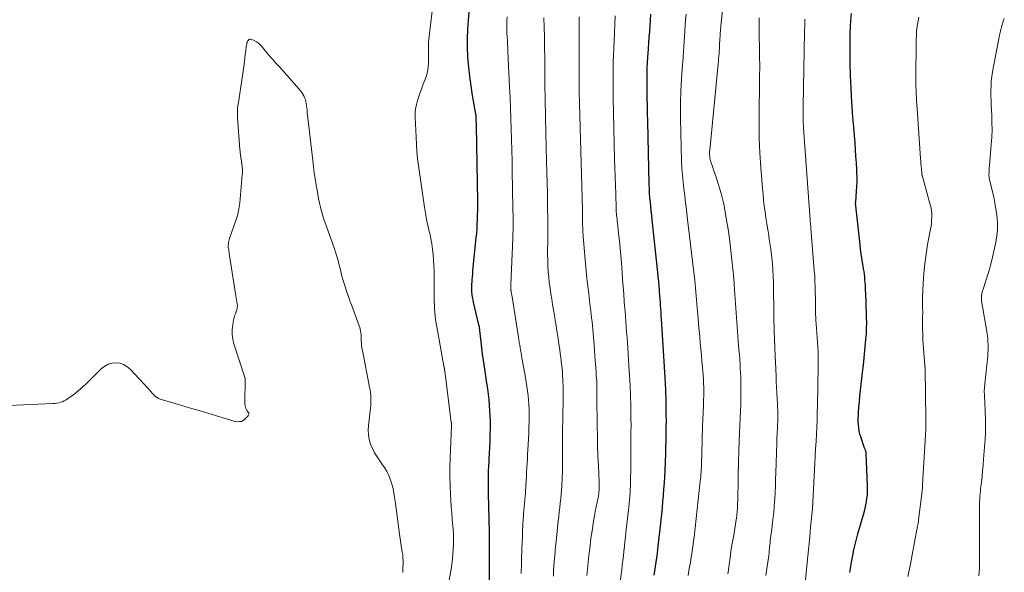
# Model space of a CAD drawing. Units: feet. Extents: x 2015000 to 2020028, y 515000 to 520000.
# Drawn here: x 2016276 to 2016473, y 516411 to 516522 of the extents above; entities that cross this region are included whole.
import ezdxf

# ---------------------------------------------------------------- set-up
doc = ezdxf.new("R2010")
doc.units = ezdxf.units.FT
doc.header["$LTSCALE"] = 100
doc.header["$MEASUREMENT"] = 0
doc.layers.add('CONTOUR INDEX', color=32, linetype='Continuous', lineweight=25)
doc.layers.add('CONTOUR INTERMEDIATE', color=40, linetype='Continuous', lineweight=15)

msp = doc.modelspace()

# ---------------------------------------------------------------- linework, layer by layer
at = {"layer": 'CONTOUR INDEX', "flags": 128}
for points, elevation in [([(2016370.02, 516408.59), (2016370.02, 516412.82), (2016370.01, 516414.41), (2016370.01, 516416), (2016370, 516417.58), (2016369.98, 516419.17), (2016369.98, 516419.63), (2016369.96, 516420.99), (2016369.93, 516422.35), (2016369.89, 516423.7), (2016369.85, 516425.06), (2016369.82, 516425.95), (2016369.79, 516426.86), (2016369.78, 516427.78), (2016369.78, 516428.69), (2016369.79, 516429.61), (2016369.81, 516430.52), (2016369.84, 516431.44), (2016369.89, 516432.35), (2016369.94, 516433.26), (2016369.97, 516433.77), (2016370.04, 516434.93), (2016370.1, 516436.09), (2016370.13, 516437.26), (2016370.16, 516438.42), (2016370.19, 516440.24), (2016370.19, 516441.34), (2016370.16, 516442.44), (2016370.1, 516443.54), (2016370.02, 516444.64), (2016369.91, 516445.73), (2016369.78, 516446.83), (2016369.64, 516447.92), (2016369.48, 516449.01), (2016368.98, 516452.33), (2016368.8, 516453.57), (2016368.63, 516454.82), (2016368.47, 516456.08), (2016368.33, 516457.33), (2016368.07, 516459.61), (2016368.06, 516459.72), (2016368.05, 516459.84), (2016368.03, 516459.95), (2016368.02, 516460.07), (2016368.01, 516460.13), (2016368, 516460.21), (2016367.98, 516460.29), (2016367.97, 516460.37), (2016367.95, 516460.45), (2016367.93, 516460.53), (2016367.91, 516460.61), (2016367.89, 516460.69), (2016367.87, 516460.77), (2016366.81, 516465.27), (2016366.7, 516465.77), (2016366.61, 516466.29), (2016366.54, 516466.8), (2016366.49, 516467.32), (2016366.47, 516467.84), (2016366.46, 516468.36), (2016366.47, 516468.88), (2016366.5, 516469.39), (2016366.52, 516469.68), (2016366.58, 516470.34), (2016366.63, 516471), (2016366.69, 516471.66), (2016366.76, 516472.32), (2016367.35, 516478.17), (2016367.44, 516479.09), (2016367.51, 516480.01), (2016367.56, 516480.93), (2016367.61, 516481.84), (2016367.63, 516482.76), (2016367.65, 516483.68), (2016367.65, 516484.6), (2016367.64, 516485.52), (2016367.38, 516500.69), (2016367.37, 516500.97), (2016367.37, 516501.25), (2016367.36, 516501.53), (2016367.35, 516501.81), (2016367.33, 516502.27), (2016367.33, 516502.32), (2016367.33, 516502.38), (2016367.33, 516502.43), (2016367.33, 516502.48), (2016367.32, 516502.53), (2016367.32, 516502.58), (2016367.32, 516502.63), (2016367.32, 516502.68), (2016367.31, 516502.85), (2016367.3, 516502.87), (2016367.3, 516502.88), (2016367.3, 516502.9), (2016367.3, 516502.92), (2016367.29, 516502.98), (2016367.28, 516503), (2016367.28, 516503.02), (2016367.28, 516503.04), (2016367.28, 516503.05), (2016366.6, 516506.79), (2016366.3, 516508.69), (2016366.03, 516510.58), (2016365.83, 516512.49), (2016365.67, 516514.4), (2016365.65, 516514.58), (2016365.58, 516516.41), (2016365.56, 516518.23), (2016365.63, 516520.05), (2016365.77, 516521.87), (2016366.01, 516524.22)], 820), ([(2016403.05, 516410.45), (2016403.19, 516411.32), (2016403.33, 516412.19), (2016403.46, 516413.06), (2016403.59, 516413.94), (2016403.7, 516414.82), (2016403.8, 516415.69), (2016404.45, 516421.49), (2016404.58, 516422.74), (2016404.71, 516423.99), (2016404.82, 516425.24), (2016404.93, 516426.49), (2016405.02, 516427.74), (2016405.11, 516429), (2016405.18, 516430.25), (2016405.25, 516431.5), (2016405.33, 516433.35), (2016405.39, 516434.71), (2016405.43, 516436.07), (2016405.46, 516437.42), (2016405.48, 516438.78), (2016405.49, 516439.25), (2016405.49, 516440.38), (2016405.5, 516441.5), (2016405.49, 516442.63), (2016405.48, 516443.76), (2016405.46, 516445.17), (2016405.46, 516445.59), (2016405.45, 516446.01), (2016405.44, 516446.43), (2016405.42, 516446.85), (2016405.42, 516446.9), (2016405.41, 516447.3), (2016405.39, 516447.7), (2016405.37, 516448.09), (2016405.35, 516448.49), (2016405.33, 516448.89), (2016405.31, 516449.29), (2016405.29, 516449.69), (2016405.26, 516450.08), (2016404.52, 516461.95), (2016404.48, 516462.62), (2016404.44, 516463.29), (2016404.39, 516463.96), (2016404.35, 516464.63), (2016404.3, 516465.3), (2016404.25, 516465.96), (2016404.2, 516466.63), (2016404.15, 516467.3), (2016404.12, 516467.72), (2016404.05, 516468.59), (2016403.97, 516469.47), (2016403.89, 516470.34), (2016403.8, 516471.22), (2016402.65, 516481.79), (2016402.56, 516482.68), (2016402.47, 516483.57), (2016402.38, 516484.47), (2016402.29, 516485.36), (2016402.21, 516486.26), (2016402.15, 516487.15), (2016402.1, 516488.05), (2016402.07, 516488.95), (2016401.76, 516501.55), (2016401.73, 516503.1), (2016401.7, 516504.65), (2016401.68, 516506.19), (2016401.66, 516507.74), (2016401.64, 516509.92), (2016401.64, 516510.38), (2016401.64, 516510.83), (2016401.64, 516511.28), (2016401.64, 516511.74), (2016401.66, 516512.19), (2016401.67, 516512.65), (2016401.7, 516513.1), (2016401.72, 516513.55), (2016401.91, 516516.17), (2016401.99, 516517.32), (2016402.08, 516518.47), (2016402.16, 516519.63), (2016402.24, 516520.78), (2016402.31, 516521.93), (2016402.38, 516523.09)], 840), ([(2016442.3, 516411.01), (2016442.38, 516411.43), (2016442.45, 516411.85), (2016442.52, 516412.27), (2016442.6, 516412.69), (2016442.68, 516413.11), (2016442.93, 516414.46), (2016443.15, 516415.55), (2016443.39, 516416.63), (2016443.66, 516417.71), (2016443.95, 516418.79), (2016445.24, 516423.3), (2016445.41, 516423.94), (2016445.56, 516424.58), (2016445.67, 516425.23), (2016445.77, 516425.89), (2016445.84, 516426.55), (2016445.89, 516427.21), (2016445.9, 516427.87), (2016445.89, 516428.53), (2016445.61, 516434.9), (2016445.61, 516434.97), (2016445.6, 516435.04), (2016445.59, 516435.11), (2016445.58, 516435.17), (2016445.57, 516435.24), (2016445.55, 516435.31), (2016445.54, 516435.37), (2016445.51, 516435.44), (2016445.47, 516435.54), (2016445.43, 516435.66), (2016445.38, 516435.78), (2016445.34, 516435.89), (2016445.3, 516436.01), (2016444.54, 516438.22), (2016444.36, 516438.82), (2016444.21, 516439.42), (2016444.12, 516440.04), (2016444.06, 516440.67), (2016444.03, 516441.29), (2016444.03, 516441.92), (2016444.04, 516442.55), (2016444.08, 516443.18), (2016444.15, 516444.2), (2016444.24, 516445.34), (2016444.34, 516446.48), (2016444.46, 516447.61), (2016444.59, 516448.74), (2016444.88, 516451.15), (2016445.05, 516452.62), (2016445.21, 516454.11), (2016445.35, 516455.59), (2016445.49, 516457.07), (2016445.56, 516457.84), (2016445.64, 516458.94), (2016445.69, 516460.04), (2016445.71, 516461.14), (2016445.7, 516462.25), (2016445.66, 516463.35), (2016445.63, 516464.45), (2016445.59, 516465.56), (2016445.54, 516466.66), (2016445.48, 516468.12), (2016445.45, 516468.67), (2016445.41, 516469.23), (2016445.37, 516469.78), (2016445.32, 516470.33), (2016445.26, 516470.89), (2016445.19, 516471.44), (2016445.1, 516471.98), (2016445.01, 516472.53), (2016444.88, 516473.22), (2016444.73, 516474.11), (2016444.59, 516475), (2016444.47, 516475.9), (2016444.37, 516476.79), (2016443.51, 516484.65), (2016443.5, 516484.73), (2016443.5, 516484.81), (2016443.49, 516484.89), (2016443.49, 516484.97), (2016443.49, 516485.09), (2016443.49, 516485.11), (2016443.49, 516485.13), (2016443.49, 516485.16), (2016443.49, 516485.18), (2016443.49, 516485.27), (2016443.5, 516485.3), (2016443.5, 516485.32), (2016443.5, 516485.34), (2016443.5, 516485.37), (2016443.68, 516487.59), (2016443.74, 516488.51), (2016443.77, 516489.43), (2016443.77, 516490.36), (2016443.74, 516491.28), (2016443.7, 516492), (2016443.64, 516493.29), (2016443.56, 516494.57), (2016443.47, 516495.85), (2016443.37, 516497.13), (2016443.11, 516500.39), (2016442.96, 516502.46), (2016442.82, 516504.53), (2016442.69, 516506.6), (2016442.58, 516508.68), (2016442.55, 516509.17), (2016442.47, 516511.07), (2016442.41, 516512.97), (2016442.38, 516514.87), (2016442.37, 516516.77), (2016442.37, 516517.89), (2016442.4, 516519.23), (2016442.45, 516520.57), (2016442.54, 516521.9), (2016442.67, 516523.23)], 860)]:
    msp.add_lwpolyline(points, dxfattribs=dict(at, elevation=elevation))
at = {"layer": 'CONTOUR INTERMEDIATE', "flags": 128}
for points, elevation in [([(2016361.94, 516409.51), (2016362.3, 516411.68), (2016362.44, 516412.67), (2016362.57, 516413.67), (2016362.67, 516414.67), (2016362.74, 516415.67), (2016362.78, 516416.68), (2016362.79, 516417.68), (2016362.76, 516418.68), (2016362.69, 516419.69), (2016362.64, 516420.31), (2016362.53, 516421.63), (2016362.42, 516422.94), (2016362.33, 516424.26), (2016362.24, 516425.57), (2016362.17, 516426.61), (2016362.08, 516428.45), (2016362.03, 516430.29), (2016362.04, 516432.13), (2016362.09, 516433.97), (2016362.35, 516440.38), (2016362.35, 516440.43), (2016362.35, 516440.49), (2016362.36, 516440.54), (2016362.36, 516440.6), (2016362.36, 516440.65), (2016362.36, 516440.71), (2016362.36, 516440.77), (2016362.36, 516440.82), (2016362.36, 516440.86), (2016362.36, 516440.93), (2016362.35, 516441.01), (2016362.35, 516441.08), (2016362.34, 516441.16), (2016361.01, 516451.51), (2016361, 516451.6), (2016360.99, 516451.7), (2016360.97, 516451.79), (2016360.96, 516451.89), (2016360.95, 516451.95), (2016360.94, 516452.01), (2016360.93, 516452.08), (2016360.92, 516452.14), (2016360.92, 516452.2), (2016360.91, 516452.27), (2016360.9, 516452.33), (2016360.88, 516452.39), (2016360.87, 516452.45), (2016359.55, 516459.61), (2016359.42, 516460.32), (2016359.31, 516461.04), (2016359.2, 516461.77), (2016359.11, 516462.49), (2016359.03, 516463.21), (2016358.98, 516463.94), (2016358.95, 516464.67), (2016358.93, 516465.39), (2016358.92, 516470.4), (2016358.9, 516471.51), (2016358.86, 516472.61), (2016358.8, 516473.71), (2016358.71, 516474.81), (2016358.58, 516475.9), (2016358.43, 516477), (2016358.23, 516478.08), (2016358, 516479.16), (2016357.93, 516479.45), (2016357.65, 516480.67), (2016357.39, 516481.9), (2016357.17, 516483.14), (2016356.96, 516484.37), (2016356.54, 516487.1), (2016356.33, 516488.5), (2016356.13, 516489.91), (2016355.94, 516491.32), (2016355.75, 516492.73), (2016355.59, 516494.14), (2016355.45, 516495.55), (2016355.35, 516496.97), (2016355.27, 516498.39), (2016355.09, 516502.41), (2016355.1, 516503.27), (2016355.17, 516504.12), (2016355.33, 516504.95), (2016355.55, 516505.78), (2016355.82, 516506.6), (2016356.1, 516507.41), (2016356.4, 516508.22), (2016356.72, 516509.02), (2016357.06, 516509.87), (2016357.35, 516510.73), (2016357.57, 516511.6), (2016357.69, 516512.48), (2016357.75, 516513.38), (2016357.76, 516514.07), (2016357.76, 516514.64), (2016357.77, 516515.21), (2016357.77, 516515.77), (2016357.77, 516516.34), (2016357.77, 516516.9), (2016357.79, 516517.47), (2016357.84, 516518.03), (2016357.89, 516518.6), (2016359.65, 516533.39)], 816), ([(2016417.87, 516410.74), (2016417.96, 516411.46), (2016418.1, 516412.64), (2016418.28, 516413.94), (2016418.46, 516415.23), (2016418.67, 516416.53), (2016418.89, 516417.82), (2016419.15, 516419.29), (2016419.26, 516419.95), (2016419.37, 516420.61), (2016419.47, 516421.28), (2016419.56, 516421.95), (2016419.64, 516422.62), (2016419.71, 516423.29), (2016419.76, 516423.96), (2016419.79, 516424.63), (2016419.8, 516424.88), (2016419.83, 516425.68), (2016419.85, 516426.48), (2016419.87, 516427.28), (2016419.89, 516428.08), (2016419.94, 516431.54), (2016419.95, 516432.03), (2016419.96, 516432.52), (2016419.97, 516433.01), (2016419.99, 516433.5), (2016420, 516433.99), (2016420.02, 516434.48), (2016420.04, 516434.97), (2016420.06, 516435.46), (2016420.21, 516439.12), (2016420.27, 516440.54), (2016420.33, 516441.97), (2016420.38, 516443.39), (2016420.42, 516444.82), (2016420.43, 516445.04), (2016420.46, 516446.35), (2016420.47, 516447.67), (2016420.45, 516448.99), (2016420.42, 516450.3), (2016420.39, 516451.08), (2016420.35, 516452.01), (2016420.3, 516452.93), (2016420.23, 516453.86), (2016420.16, 516454.78), (2016420.08, 516455.7), (2016420.01, 516456.62), (2016419.93, 516457.55), (2016419.87, 516458.47), (2016419.13, 516468.74), (2016419.1, 516469.06), (2016419.08, 516469.39), (2016419.06, 516469.71), (2016419.03, 516470.04), (2016419, 516470.36), (2016418.98, 516470.69), (2016418.95, 516471.01), (2016418.91, 516471.34), (2016418.6, 516474.38), (2016418.39, 516476.23), (2016418.15, 516478.07), (2016417.88, 516479.91), (2016417.58, 516481.74), (2016417.02, 516485), (2016416.91, 516485.53), (2016416.8, 516486.06), (2016416.66, 516486.59), (2016416.51, 516487.11), (2016415.69, 516489.69), (2016415.47, 516490.4), (2016415.23, 516491.11), (2016414.99, 516491.83), (2016414.75, 516492.54), (2016414.42, 516493.48), (2016414.35, 516493.72), (2016414.29, 516493.96), (2016414.24, 516494.21), (2016414.21, 516494.46), (2016414.2, 516494.57), (2016414.18, 516494.88), (2016414.17, 516495.18), (2016414.18, 516495.49), (2016414.21, 516495.8), (2016415.91, 516513.14), (2016415.95, 516513.64), (2016416, 516514.14), (2016416.04, 516514.65), (2016416.08, 516515.15), (2016416.11, 516515.65), (2016416.14, 516516.15), (2016416.17, 516516.65), (2016416.2, 516517.16), (2016416.24, 516517.89), (2016416.26, 516518.25), (2016416.28, 516518.61), (2016416.31, 516518.97), (2016416.33, 516519.33), (2016416.36, 516519.69), (2016416.39, 516520.05), (2016416.43, 516520.41), (2016416.46, 516520.77), (2016417.08, 516527.03)], 848), ([(2016376.39, 516410.83), (2016376.39, 516411.49), (2016376.4, 516412.15), (2016376.42, 516412.81), (2016376.44, 516413.47), (2016376.52, 516415.89), (2016376.56, 516417.06), (2016376.6, 516418.24), (2016376.65, 516419.42), (2016376.71, 516420.59), (2016376.76, 516421.7), (2016376.8, 516422.32), (2016376.84, 516422.94), (2016376.89, 516423.56), (2016376.95, 516424.18), (2016377.01, 516424.88), (2016377.04, 516425.15), (2016377.07, 516425.42), (2016377.1, 516425.69), (2016377.12, 516425.96), (2016377.15, 516426.23), (2016377.18, 516426.5), (2016377.2, 516426.77), (2016377.22, 516427.04), (2016377.31, 516428.58), (2016377.36, 516429.45), (2016377.41, 516430.32), (2016377.46, 516431.19), (2016377.51, 516432.07), (2016377.56, 516432.94), (2016377.61, 516433.81), (2016377.66, 516434.68), (2016377.71, 516435.55), (2016377.83, 516437.85), (2016377.89, 516438.99), (2016377.93, 516440.14), (2016377.95, 516441.28), (2016377.96, 516442.42), (2016377.96, 516442.88), (2016377.94, 516443.8), (2016377.91, 516444.71), (2016377.84, 516445.62), (2016377.75, 516446.53), (2016377.63, 516447.44), (2016377.51, 516448.34), (2016377.37, 516449.24), (2016377.21, 516450.15), (2016376.51, 516454.11), (2016376.42, 516454.62), (2016376.33, 516455.14), (2016376.24, 516455.65), (2016376.15, 516456.17), (2016376.07, 516456.68), (2016375.98, 516457.2), (2016375.9, 516457.72), (2016375.82, 516458.23), (2016374.46, 516466.73), (2016374.44, 516466.91), (2016374.41, 516467.08), (2016374.38, 516467.25), (2016374.35, 516467.42), (2016374.33, 516467.54), (2016374.31, 516467.66), (2016374.3, 516467.77), (2016374.28, 516467.88), (2016374.27, 516468), (2016374.27, 516468.11), (2016374.26, 516468.23), (2016374.27, 516468.34), (2016374.27, 516468.46), (2016374.3, 516468.96), (2016374.32, 516469.33), (2016374.34, 516469.7), (2016374.36, 516470.07), (2016374.38, 516470.43), (2016374.63, 516476.48), (2016374.7, 516478.4), (2016374.74, 516480.32), (2016374.74, 516482.24), (2016374.72, 516484.16), (2016374.57, 516491.57), (2016374.53, 516493.68), (2016374.48, 516495.79), (2016374.42, 516497.91), (2016374.37, 516500.02), (2016374.3, 516502.13), (2016374.22, 516504.24), (2016374.14, 516506.36), (2016374.04, 516508.47), (2016373.7, 516515.64), (2016373.66, 516516.36), (2016373.63, 516517.08), (2016373.59, 516517.79), (2016373.55, 516518.51), (2016373.54, 516518.62), (2016373.51, 516519.28), (2016373.49, 516519.94), (2016373.49, 516520.61), (2016373.5, 516521.27), (2016373.51, 516521.93), (2016373.52, 516522.59)], 824), ([(2016396.11, 516408.28), (2016396.54, 516411.56), (2016396.66, 516412.49), (2016396.78, 516413.43), (2016396.89, 516414.36), (2016396.99, 516415.3), (2016397.1, 516416.23), (2016397.2, 516417.17), (2016397.3, 516418.1), (2016397.4, 516419.04), (2016397.89, 516423.5), (2016397.96, 516424.19), (2016398.03, 516424.89), (2016398.1, 516425.58), (2016398.16, 516426.28), (2016398.21, 516426.98), (2016398.25, 516427.67), (2016398.28, 516428.37), (2016398.3, 516429.07), (2016398.33, 516430.15), (2016398.35, 516431.39), (2016398.36, 516432.62), (2016398.37, 516433.86), (2016398.38, 516435.1), (2016398.39, 516437.86), (2016398.39, 516438.31), (2016398.39, 516438.76), (2016398.4, 516439.21), (2016398.4, 516439.66), (2016398.41, 516440.11), (2016398.41, 516440.56), (2016398.41, 516441.01), (2016398.4, 516441.46), (2016398.35, 516444.55), (2016398.29, 516446.54), (2016398.22, 516448.53), (2016398.12, 516450.52), (2016398, 516452.5), (2016397.76, 516456.09), (2016397.68, 516457.15), (2016397.61, 516458.21), (2016397.53, 516459.27), (2016397.45, 516460.33), (2016397.37, 516461.39), (2016397.29, 516462.45), (2016397.21, 516463.51), (2016397.13, 516464.57), (2016397.06, 516465.4), (2016396.95, 516466.88), (2016396.84, 516468.36), (2016396.73, 516469.84), (2016396.61, 516471.32), (2016396.47, 516473.21), (2016396.34, 516474.67), (2016396.21, 516476.13), (2016396.07, 516477.58), (2016395.92, 516479.04), (2016395.68, 516481.21), (2016395.64, 516481.58), (2016395.6, 516481.95), (2016395.56, 516482.32), (2016395.52, 516482.68), (2016395.49, 516483.05), (2016395.46, 516483.42), (2016395.44, 516483.79), (2016395.43, 516484.16), (2016395.33, 516486.94), (2016395.27, 516488.69), (2016395.21, 516490.45), (2016395.16, 516492.21), (2016395.12, 516493.97), (2016394.86, 516506.36), (2016394.84, 516507.78), (2016394.83, 516509.19), (2016394.82, 516510.6), (2016394.83, 516512.01), (2016394.86, 516513.43), (2016394.89, 516514.84), (2016394.94, 516516.25), (2016395, 516517.66), (2016395.25, 516522.74)], 836), ([(2016409.86, 516410.44), (2016410.02, 516411.34), (2016410.18, 516412.21), (2016410.32, 516412.95), (2016410.44, 516413.68), (2016410.56, 516414.43), (2016410.68, 516415.17), (2016410.78, 516415.91), (2016410.88, 516416.65), (2016410.98, 516417.4), (2016411.06, 516418.14), (2016412.32, 516429.37), (2016412.37, 516429.83), (2016412.41, 516430.29), (2016412.45, 516430.75), (2016412.48, 516431.21), (2016412.51, 516431.67), (2016412.54, 516432.13), (2016412.55, 516432.59), (2016412.57, 516433.05), (2016412.61, 516434.98), (2016412.64, 516435.83), (2016412.66, 516436.67), (2016412.68, 516437.51), (2016412.71, 516438.36), (2016412.72, 516438.67), (2016412.74, 516439.36), (2016412.77, 516440.04), (2016412.79, 516440.73), (2016412.82, 516441.41), (2016412.85, 516442.1), (2016412.88, 516442.78), (2016412.91, 516443.47), (2016412.94, 516444.15), (2016412.97, 516444.85), (2016412.99, 516445.68), (2016413.01, 516446.5), (2016413.01, 516447.33), (2016413.01, 516448.15), (2016412.98, 516448.97), (2016412.95, 516449.79), (2016412.9, 516450.62), (2016412.83, 516451.44), (2016412.76, 516452.22), (2016412.65, 516453.43), (2016412.54, 516454.64), (2016412.43, 516455.85), (2016412.32, 516457.06), (2016412.31, 516457.13), (2016412.2, 516458.38), (2016412.09, 516459.62), (2016411.98, 516460.87), (2016411.87, 516462.11), (2016411.76, 516463.42), (2016411.7, 516464.2), (2016411.63, 516464.98), (2016411.57, 516465.76), (2016411.5, 516466.54), (2016411.44, 516467.31), (2016411.36, 516468.09), (2016411.28, 516468.87), (2016411.2, 516469.65), (2016409.7, 516482.4), (2016409.53, 516483.8), (2016409.36, 516485.21), (2016409.18, 516486.61), (2016409.01, 516488.01), (2016408.85, 516489.41), (2016408.72, 516490.82), (2016408.63, 516492.22), (2016408.57, 516493.63), (2016408.33, 516502.22), (2016408.31, 516503.93), (2016408.32, 516505.64), (2016408.38, 516507.35), (2016408.47, 516509.06), (2016408.68, 516512.13), (2016408.69, 516512.31), (2016408.7, 516512.48), (2016408.72, 516512.66), (2016408.73, 516512.83), (2016408.75, 516513), (2016408.76, 516513.18), (2016408.78, 516513.35), (2016408.79, 516513.53), (2016409.14, 516518.6), (2016409.22, 516519.73), (2016409.3, 516520.86), (2016409.37, 516521.99), (2016409.45, 516523.12)], 844), ([(2016382.82, 516410.29), (2016382.88, 516411.29), (2016382.95, 516412.28), (2016383.01, 516413.28), (2016383.09, 516414.28), (2016383.17, 516415.27), (2016383.26, 516416.26), (2016383.36, 516417.26), (2016383.81, 516421.42), (2016383.9, 516422.29), (2016384, 516423.17), (2016384.1, 516424.04), (2016384.21, 516424.91), (2016384.31, 516425.78), (2016384.39, 516426.65), (2016384.46, 516427.53), (2016384.51, 516428.4), (2016384.65, 516431.41), (2016384.67, 516432.05), (2016384.68, 516432.69), (2016384.69, 516433.34), (2016384.68, 516433.98), (2016384.67, 516434.62), (2016384.67, 516435.26), (2016384.66, 516435.9), (2016384.66, 516436.54), (2016384.67, 516437.66), (2016384.67, 516438.85), (2016384.68, 516440.05), (2016384.7, 516441.25), (2016384.72, 516442.45), (2016384.78, 516445.6), (2016384.79, 516446.55), (2016384.79, 516447.49), (2016384.77, 516448.44), (2016384.74, 516449.39), (2016384.73, 516449.8), (2016384.69, 516450.54), (2016384.64, 516451.29), (2016384.57, 516452.03), (2016384.49, 516452.78), (2016384.4, 516453.52), (2016384.3, 516454.26), (2016384.2, 516455), (2016384.1, 516455.74), (2016383.86, 516457.38), (2016383.7, 516458.44), (2016383.54, 516459.51), (2016383.38, 516460.57), (2016383.21, 516461.63), (2016383.03, 516462.69), (2016382.86, 516463.75), (2016382.68, 516464.81), (2016382.51, 516465.87), (2016382.32, 516466.98), (2016382.15, 516468.09), (2016382.01, 516469.21), (2016381.89, 516470.33), (2016381.8, 516471.45), (2016381.74, 516472.58), (2016381.7, 516473.7), (2016381.68, 516474.83), (2016381.68, 516475.96), (2016381.7, 516477.12), (2016381.71, 516478.82), (2016381.71, 516480.53), (2016381.7, 516482.24), (2016381.68, 516483.95), (2016381.67, 516484.89), (2016381.63, 516487.07), (2016381.59, 516489.25), (2016381.54, 516491.43), (2016381.48, 516493.62), (2016381.32, 516499.2), (2016381.23, 516502.55), (2016381.16, 516505.9), (2016381.11, 516509.25), (2016381.08, 516512.6), (2016381.04, 516518.08), (2016381.03, 516518.69), (2016381.02, 516519.3), (2016381.01, 516519.91), (2016380.99, 516520.52), (2016380.97, 516521.13), (2016380.93, 516521.74), (2016380.88, 516522.35)], 828), ([(2016389.54, 516410.43), (2016389.61, 516411.1), (2016389.69, 516411.77), (2016389.76, 516412.44), (2016389.83, 516413.11), (2016389.9, 516413.77), (2016389.96, 516414.4), (2016390.07, 516415.38), (2016390.18, 516416.37), (2016390.3, 516417.34), (2016390.43, 516418.32), (2016390.48, 516418.66), (2016390.65, 516419.81), (2016390.83, 516420.95), (2016391.03, 516422.09), (2016391.24, 516423.23), (2016391.8, 516426.06), (2016391.87, 516426.44), (2016391.93, 516426.81), (2016391.97, 516427.19), (2016392, 516427.56), (2016392.02, 516427.94), (2016392.03, 516428.32), (2016392.03, 516428.69), (2016392.02, 516429.07), (2016391.86, 516432.45), (2016391.77, 516434.43), (2016391.7, 516436.42), (2016391.66, 516438.4), (2016391.63, 516440.38), (2016391.57, 516446.28), (2016391.57, 516446.61), (2016391.56, 516446.94), (2016391.57, 516447.28), (2016391.57, 516447.61), (2016391.57, 516447.75), (2016391.57, 516448.01), (2016391.57, 516448.27), (2016391.57, 516448.53), (2016391.56, 516448.79), (2016391.55, 516449.05), (2016391.54, 516449.31), (2016391.53, 516449.57), (2016391.51, 516449.83), (2016391.44, 516450.72), (2016391.39, 516451.42), (2016391.34, 516452.12), (2016391.28, 516452.82), (2016391.23, 516453.52), (2016390.99, 516456.72), (2016390.93, 516457.5), (2016390.87, 516458.27), (2016390.8, 516459.05), (2016390.74, 516459.82), (2016390.67, 516460.6), (2016390.59, 516461.37), (2016390.51, 516462.14), (2016390.42, 516462.91), (2016390.11, 516465.55), (2016390.02, 516466.31), (2016389.92, 516467.07), (2016389.83, 516467.83), (2016389.73, 516468.59), (2016389.72, 516468.71), (2016389.63, 516469.41), (2016389.55, 516470.11), (2016389.48, 516470.81), (2016389.42, 516471.51), (2016388.81, 516478.45), (2016388.78, 516478.83), (2016388.75, 516479.22), (2016388.73, 516479.6), (2016388.72, 516479.98), (2016388.71, 516480.36), (2016388.7, 516480.75), (2016388.7, 516481.13), (2016388.69, 516481.51), (2016388.69, 516481.75), (2016388.68, 516482.25), (2016388.67, 516482.75), (2016388.66, 516483.25), (2016388.65, 516483.76), (2016388.11, 516502.79), (2016388.06, 516505.17), (2016388.01, 516507.55), (2016387.99, 516509.93), (2016387.98, 516512.3), (2016387.98, 516514.32), (2016387.98, 516515.69), (2016387.99, 516517.06), (2016388, 516518.43), (2016388.01, 516519.81), (2016388.02, 516520.9), (2016388.02, 516521.72), (2016388.01, 516522.55)], 832), ([(2016425.5, 516410.44), (2016425.98, 516413.95), (2016426.05, 516414.45), (2016426.11, 516414.96), (2016426.16, 516415.46), (2016426.21, 516415.97), (2016426.22, 516416.05), (2016426.27, 516416.52), (2016426.32, 516416.98), (2016426.37, 516417.44), (2016426.43, 516417.9), (2016426.49, 516418.36), (2016426.54, 516418.82), (2016426.6, 516419.28), (2016426.66, 516419.74), (2016426.82, 516420.96), (2016426.94, 516422.04), (2016427.05, 516423.11), (2016427.14, 516424.19), (2016427.22, 516425.27), (2016427.25, 516425.75), (2016427.32, 516427.07), (2016427.39, 516428.39), (2016427.44, 516429.71), (2016427.48, 516431.04), (2016427.66, 516437.05), (2016427.68, 516437.6), (2016427.7, 516438.15), (2016427.73, 516438.69), (2016427.75, 516439.24), (2016427.78, 516439.8), (2016427.8, 516440.07), (2016427.81, 516440.33), (2016427.82, 516440.6), (2016427.84, 516440.87), (2016427.85, 516441.13), (2016427.86, 516441.4), (2016427.87, 516441.66), (2016427.87, 516441.93), (2016427.86, 516442.53), (2016427.86, 516443.09), (2016427.85, 516443.66), (2016427.83, 516444.22), (2016427.8, 516444.79), (2016427.74, 516445.92), (2016427.68, 516447.05), (2016427.63, 516448.19), (2016427.57, 516449.32), (2016427.53, 516450.45), (2016427.3, 516455.99), (2016427.29, 516456.23), (2016427.28, 516456.47), (2016427.26, 516456.72), (2016427.25, 516456.96), (2016427.24, 516457.2), (2016427.23, 516457.44), (2016427.21, 516457.69), (2016427.2, 516457.93), (2016427.14, 516459.46), (2016427.11, 516460.46), (2016427.08, 516461.47), (2016427.06, 516462.47), (2016427.05, 516463.48), (2016427.03, 516467.99), (2016427, 516469.24), (2016426.96, 516470.49), (2016426.88, 516471.73), (2016426.79, 516472.98), (2016426.66, 516474.22), (2016426.52, 516475.47), (2016426.35, 516476.7), (2016426.16, 516477.94), (2016426.04, 516478.68), (2016425.85, 516479.86), (2016425.67, 516481.04), (2016425.49, 516482.23), (2016425.32, 516483.41), (2016425.16, 516484.59), (2016425.02, 516485.78), (2016424.9, 516486.97), (2016424.8, 516488.16), (2016424.47, 516492.33), (2016424.28, 516495.25), (2016424.15, 516498.17), (2016424.1, 516501.1), (2016424.11, 516504.03), (2016424.18, 516508.54), (2016424.19, 516509.21), (2016424.2, 516509.88), (2016424.22, 516510.56), (2016424.23, 516511.23), (2016424.24, 516511.9), (2016424.24, 516512.57), (2016424.24, 516513.24), (2016424.23, 516513.91), (2016424.13, 516521.12), (2016424.12, 516521.54), (2016424.12, 516521.96), (2016424.12, 516522.38)], 852), ([(2016433.3, 516408.07), (2016433.71, 516412.34), (2016433.9, 516414.29), (2016434.08, 516416.24), (2016434.27, 516418.2), (2016434.46, 516420.15), (2016434.81, 516423.8), (2016434.82, 516423.93), (2016434.83, 516424.06), (2016434.84, 516424.18), (2016434.85, 516424.31), (2016434.86, 516424.38), (2016434.86, 516424.47), (2016434.87, 516424.56), (2016434.87, 516424.65), (2016434.88, 516424.74), (2016434.88, 516424.83), (2016434.89, 516424.92), (2016434.89, 516425.02), (2016434.9, 516425.11), (2016435.3, 516432.97), (2016435.38, 516434.42), (2016435.46, 516435.87), (2016435.54, 516437.31), (2016435.62, 516438.76), (2016435.69, 516440.21), (2016435.76, 516441.66), (2016435.8, 516443.11), (2016435.84, 516444.56), (2016435.98, 516452.44), (2016435.98, 516453.39), (2016435.97, 516454.34), (2016435.94, 516455.28), (2016435.9, 516456.22), (2016435.84, 516457.17), (2016435.78, 516458.11), (2016435.71, 516459.06), (2016435.64, 516460), (2016435.57, 516460.92), (2016435.52, 516461.58), (2016435.49, 516462.23), (2016435.46, 516462.89), (2016435.45, 516463.55), (2016435.44, 516464.21), (2016435.44, 516464.86), (2016435.43, 516465.52), (2016435.42, 516466.18), (2016435.4, 516467.13), (2016435.38, 516468.27), (2016435.33, 516469.4), (2016435.27, 516470.53), (2016435.19, 516471.67), (2016434.52, 516480.12), (2016434.51, 516480.22), (2016434.5, 516480.32), (2016434.49, 516480.42), (2016434.49, 516480.52), (2016434.48, 516480.62), (2016434.47, 516480.71), (2016434.46, 516480.81), (2016434.45, 516480.91), (2016433.04, 516500.2), (2016433.02, 516500.5), (2016433, 516500.79), (2016432.98, 516501.09), (2016432.97, 516501.38), (2016432.97, 516501.44), (2016432.95, 516501.7), (2016432.95, 516501.97), (2016432.94, 516502.24), (2016432.95, 516502.5), (2016432.95, 516502.92), (2016432.95, 516502.98), (2016432.95, 516503.04), (2016432.95, 516503.1), (2016432.96, 516503.16), (2016432.96, 516503.22), (2016432.96, 516503.28), (2016432.96, 516503.34), (2016432.96, 516503.4), (2016432.96, 516503.7), (2016432.96, 516503.91), (2016432.96, 516504.12), (2016432.96, 516504.33), (2016432.96, 516504.54), (2016433.26, 516519.6), (2016433.28, 516520.85), (2016433.31, 516522.09)], 856), ([(2016453.96, 516410.21), (2016454.44, 516412.36), (2016454.87, 516414.53), (2016455.79, 516419.62), (2016455.81, 516419.77), (2016455.84, 516419.92), (2016455.87, 516420.07), (2016455.9, 516420.22), (2016455.93, 516420.37), (2016455.96, 516420.52), (2016455.99, 516420.67), (2016456.01, 516420.81), (2016456.03, 516420.88), (2016456.06, 516421.07), (2016456.09, 516421.25), (2016456.12, 516421.44), (2016456.14, 516421.62), (2016456.82, 516427.33), (2016456.84, 516427.5), (2016456.86, 516427.67), (2016456.88, 516427.84), (2016456.89, 516428.01), (2016456.91, 516428.18), (2016456.92, 516428.36), (2016456.93, 516428.53), (2016456.94, 516428.7), (2016457.52, 516438.58), (2016457.54, 516438.99), (2016457.55, 516439.39), (2016457.56, 516439.8), (2016457.56, 516440.2), (2016457.56, 516440.61), (2016457.56, 516441.01), (2016457.55, 516441.42), (2016457.55, 516441.82), (2016457.42, 516451.93), (2016457.42, 516452.01), (2016457.42, 516452.08), (2016457.42, 516452.16), (2016457.42, 516452.24), (2016457.41, 516452.31), (2016457.41, 516452.39), (2016457.41, 516452.46), (2016457.4, 516452.54), (2016457.06, 516456.87), (2016457.01, 516457.6), (2016456.97, 516458.33), (2016456.95, 516459.06), (2016456.93, 516459.8), (2016456.92, 516461.94), (2016456.92, 516462.1), (2016456.92, 516462.26), (2016456.93, 516462.42), (2016456.93, 516462.58), (2016456.95, 516462.8), (2016456.95, 516462.85), (2016456.95, 516462.91), (2016456.95, 516462.96), (2016456.96, 516463.01), (2016456.96, 516463.06), (2016456.96, 516463.12), (2016456.96, 516463.17), (2016456.96, 516463.22), (2016456.92, 516464.13), (2016456.91, 516464.64), (2016456.9, 516465.14), (2016456.91, 516465.65), (2016456.93, 516466.15), (2016457.05, 516469.06), (2016457.18, 516471.02), (2016457.36, 516472.96), (2016457.63, 516474.9), (2016457.94, 516476.84), (2016458.52, 516479.93), (2016458.62, 516480.54), (2016458.7, 516481.15), (2016458.75, 516481.77), (2016458.78, 516482.39), (2016458.77, 516483), (2016458.72, 516483.61), (2016458.62, 516484.22), (2016458.48, 516484.82), (2016456.91, 516490.51), (2016456.89, 516490.59), (2016456.87, 516490.67), (2016456.85, 516490.76), (2016456.83, 516490.84), (2016456.81, 516490.93), (2016456.8, 516491.01), (2016456.79, 516491.1), (2016456.78, 516491.18), (2016456.7, 516492.04), (2016456.66, 516492.56), (2016456.61, 516493.08), (2016456.57, 516493.59), (2016456.54, 516494.11), (2016455.83, 516504.16), (2016455.78, 516504.89), (2016455.73, 516505.62), (2016455.69, 516506.35), (2016455.65, 516507.08), (2016455.62, 516507.81), (2016455.6, 516508.55), (2016455.59, 516509.28), (2016455.59, 516510.01), (2016455.67, 516518.04), (2016455.69, 516518.79), (2016455.73, 516519.54), (2016455.8, 516520.28), (2016455.89, 516521.03), (2016455.9, 516521.05), (2016456.02, 516521.78), (2016456.16, 516522.5)], 864), ([(2016468.24, 516410.38), (2016468.28, 516411.09), (2016468.32, 516411.79), (2016468.34, 516412.5), (2016468.36, 516413.2), (2016468.37, 516413.91), (2016468.38, 516414.61), (2016468.38, 516415.32), (2016468.38, 516416.02), (2016468.35, 516423.59), (2016468.35, 516424.13), (2016468.36, 516424.66), (2016468.38, 516425.2), (2016468.4, 516425.73), (2016468.44, 516426.27), (2016468.48, 516426.8), (2016468.53, 516427.34), (2016468.58, 516427.87), (2016468.73, 516429.11), (2016468.86, 516430.26), (2016468.97, 516431.42), (2016469.08, 516432.58), (2016469.17, 516433.74), (2016469.46, 516437.77), (2016469.53, 516439.14), (2016469.58, 516440.5), (2016469.57, 516441.87), (2016469.52, 516443.24), (2016469.42, 516445.27), (2016469.4, 516445.63), (2016469.38, 516445.98), (2016469.36, 516446.33), (2016469.34, 516446.69), (2016469.33, 516446.89), (2016469.32, 516447.14), (2016469.31, 516447.39), (2016469.32, 516447.64), (2016469.33, 516447.9), (2016469.35, 516448.15), (2016469.37, 516448.4), (2016469.39, 516448.65), (2016469.42, 516448.91), (2016470, 516454.53), (2016470.05, 516455.09), (2016470.08, 516455.66), (2016470.09, 516456.22), (2016470.08, 516456.78), (2016470.05, 516457.35), (2016470.01, 516457.91), (2016469.94, 516458.47), (2016469.86, 516459.03), (2016468.78, 516465.58), (2016468.77, 516465.65), (2016468.76, 516465.73), (2016468.75, 516465.8), (2016468.74, 516465.87), (2016468.74, 516465.94), (2016468.74, 516466.01), (2016468.74, 516466.09), (2016468.74, 516466.16), (2016468.75, 516466.36), (2016468.76, 516466.54), (2016468.78, 516466.71), (2016468.81, 516466.88), (2016468.84, 516467.06), (2016468.85, 516467.12), (2016468.9, 516467.32), (2016468.95, 516467.53), (2016469.01, 516467.72), (2016469.07, 516467.92), (2016469.63, 516469.58), (2016469.96, 516470.61), (2016470.27, 516471.65), (2016470.55, 516472.7), (2016470.81, 516473.75), (2016471.63, 516477.36), (2016471.84, 516478.59), (2016471.97, 516479.82), (2016471.97, 516481.06), (2016471.89, 516482.31), (2016471.71, 516483.56), (2016471.51, 516484.8), (2016471.27, 516486.03), (2016471, 516487.26), (2016470.38, 516489.82), (2016470.35, 516489.96), (2016470.32, 516490.11), (2016470.29, 516490.26), (2016470.27, 516490.41), (2016470.26, 516490.56), (2016470.25, 516490.71), (2016470.25, 516490.87), (2016470.25, 516491.02), (2016470.27, 516491.36), (2016470.28, 516491.68), (2016470.3, 516492), (2016470.32, 516492.32), (2016470.35, 516492.64), (2016470.72, 516496.91), (2016470.81, 516498.38), (2016470.87, 516499.86), (2016470.86, 516501.34), (2016470.81, 516502.81), (2016470.76, 516503.84), (2016470.71, 516504.81), (2016470.68, 516505.77), (2016470.66, 516506.74), (2016470.64, 516507.7), (2016470.67, 516508.67), (2016470.72, 516509.63), (2016470.84, 516510.58), (2016470.99, 516511.54), (2016472.36, 516518.88), (2016472.48, 516519.45), (2016472.61, 516520.02), (2016472.77, 516520.58), (2016472.94, 516521.14), (2016473.13, 516521.7), (2016473.33, 516522.25)], 868), ([(2016352.58, 516411.01), (2016352.61, 516411.56), (2016352.63, 516412.12), (2016352.65, 516412.68), (2016352.65, 516412.75), (2016352.65, 516413.35), (2016352.63, 516413.94), (2016352.58, 516414.54), (2016352.51, 516415.13), (2016351.97, 516418.74), (2016351.75, 516420.27), (2016351.54, 516421.8), (2016351.33, 516423.32), (2016351.13, 516424.85), (2016350.97, 516426.09), (2016350.82, 516426.99), (2016350.64, 516427.89), (2016350.4, 516428.76), (2016350.12, 516429.63), (2016349.78, 516430.48), (2016349.39, 516431.3), (2016348.93, 516432.08), (2016348.43, 516432.84), (2016347.98, 516433.45), (2016347.44, 516434.25), (2016346.95, 516435.07), (2016346.53, 516435.93), (2016346.15, 516436.81), (2016345.88, 516437.72), (2016345.7, 516438.64), (2016345.65, 516439.58), (2016345.7, 516440.53), (2016346.13, 516444.02), (2016346.18, 516444.55), (2016346.21, 516445.07), (2016346.21, 516445.6), (2016346.2, 516446.13), (2016346.16, 516446.65), (2016346.1, 516447.18), (2016346.03, 516447.7), (2016345.94, 516448.22), (2016344.49, 516455.56), (2016344.41, 516456.03), (2016344.35, 516456.51), (2016344.31, 516456.98), (2016344.28, 516457.46), (2016344.28, 516457.71), (2016344.26, 516458.07), (2016344.25, 516458.43), (2016344.22, 516458.79), (2016344.19, 516459.14), (2016344.14, 516459.5), (2016344.07, 516459.85), (2016343.98, 516460.2), (2016343.87, 516460.54), (2016342.3, 516464.73), (2016341.99, 516465.58), (2016341.69, 516466.43), (2016341.39, 516467.29), (2016341.1, 516468.14), (2016340.94, 516468.65), (2016340.75, 516469.26), (2016340.57, 516469.87), (2016340.4, 516470.48), (2016340.25, 516471.1), (2016340.1, 516471.72), (2016339.94, 516472.34), (2016339.78, 516472.96), (2016339.62, 516473.58), (2016339.61, 516473.63), (2016339.42, 516474.28), (2016339.23, 516474.92), (2016339.03, 516475.55), (2016338.81, 516476.18), (2016336.95, 516481.4), (2016336.75, 516481.98), (2016336.56, 516482.56), (2016336.39, 516483.14), (2016336.23, 516483.73), (2016336.08, 516484.33), (2016335.94, 516484.92), (2016335.82, 516485.52), (2016335.7, 516486.12), (2016335.69, 516486.19), (2016335.58, 516486.82), (2016335.47, 516487.45), (2016335.36, 516488.09), (2016335.25, 516488.72), (2016335.24, 516488.74), (2016335.14, 516489.36), (2016335.03, 516489.99), (2016334.94, 516490.61), (2016334.84, 516491.24), (2016334.75, 516491.86), (2016334.67, 516492.49), (2016334.59, 516493.12), (2016334.52, 516493.74), (2016333.44, 516503.46), (2016333.39, 516503.88), (2016333.34, 516504.29), (2016333.29, 516504.71), (2016333.23, 516505.12), (2016333.23, 516505.14), (2016333.15, 516505.54), (2016333.05, 516505.93), (2016332.91, 516506.31), (2016332.74, 516506.68), (2016332.54, 516507.04), (2016332.33, 516507.38), (2016332.08, 516507.71), (2016331.83, 516508.02), (2016327.84, 516512.51), (2016327.14, 516513.3), (2016326.44, 516514.1), (2016325.75, 516514.9), (2016325.07, 516515.71), (2016324.38, 516516.52), (2016324.02, 516516.9), (2016323.63, 516517.25), (2016323.21, 516517.55), (2016322.76, 516517.82), (2016322.31, 516518.05), (2016322.09, 516518.1), (2016321.88, 516518.09), (2016321.71, 516517.99), (2016321.55, 516517.83), (2016321.53, 516517.79), (2016321.42, 516517.56), (2016321.33, 516517.33), (2016321.27, 516517.09), (2016321.22, 516516.84), (2016321.19, 516516.59), (2016321.16, 516516.34), (2016321.13, 516516.09), (2016321.1, 516515.84), (2016320.93, 516514.47), (2016320.81, 516513.54), (2016320.69, 516512.6), (2016320.55, 516511.67), (2016320.42, 516510.74), (2016319.54, 516505), (2016319.5, 516504.67), (2016319.46, 516504.35), (2016319.44, 516504.02), (2016319.42, 516503.69), (2016319.41, 516503.36), (2016319.41, 516503.03), (2016319.42, 516502.7), (2016319.44, 516502.38), (2016319.93, 516495.95), (2016319.96, 516495.61), (2016319.99, 516495.27), (2016320.03, 516494.93), (2016320.06, 516494.59), (2016320.07, 516494.57), (2016320.11, 516494.24), (2016320.16, 516493.91), (2016320.21, 516493.59), (2016320.26, 516493.26), (2016320.28, 516493.2), (2016320.32, 516492.9), (2016320.36, 516492.61), (2016320.39, 516492.31), (2016320.41, 516492.01), (2016320.42, 516491.71), (2016320.42, 516491.42), (2016320.41, 516491.12), (2016320.39, 516490.82), (2016319.88, 516485.24), (2016319.84, 516484.85), (2016319.79, 516484.45), (2016319.73, 516484.05), (2016319.66, 516483.66), (2016319.57, 516483.26), (2016319.48, 516482.87), (2016319.36, 516482.49), (2016319.24, 516482.11), (2016317.84, 516478.05), (2016317.76, 516477.8), (2016317.7, 516477.55), (2016317.65, 516477.29), (2016317.61, 516477.03), (2016317.6, 516476.98), (2016317.58, 516476.74), (2016317.58, 516476.5), (2016317.59, 516476.27), (2016317.62, 516476.03), (2016317.66, 516475.79), (2016317.7, 516475.55), (2016317.74, 516475.32), (2016317.77, 516475.08), (2016319.11, 516466.54), (2016319.17, 516466.14), (2016319.24, 516465.74), (2016319.3, 516465.34), (2016319.37, 516464.94), (2016319.4, 516464.55), (2016319.38, 516464.16), (2016319.3, 516463.78), (2016319.18, 516463.4), (2016319.16, 516463.37), (2016319, 516462.97), (2016318.86, 516462.57), (2016318.75, 516462.17), (2016318.66, 516461.75), (2016318.46, 516460.68), (2016318.35, 516459.73), (2016318.34, 516458.79), (2016318.48, 516457.86), (2016318.71, 516456.93), (2016320.93, 516450.18), (2016320.95, 516450.11), (2016320.96, 516450.03), (2016320.97, 516449.96), (2016320.98, 516449.88), (2016320.92, 516444.97), (2016320.93, 516444.72), (2016320.96, 516444.46), (2016321.02, 516444.22), (2016321.1, 516443.97), (2016321.17, 516443.78), (2016321.24, 516443.64), (2016321.31, 516443.51), (2016321.41, 516443.39), (2016321.52, 516443.28), (2016321.57, 516443.23), (2016321.64, 516443.14), (2016321.7, 516443.05), (2016321.72, 516442.94), (2016321.72, 516442.83), (2016321.7, 516442.71), (2016321.66, 516442.6), (2016321.59, 516442.5), (2016321.52, 516442.41), (2016320.86, 516441.76), (2016320.55, 516441.53), (2016320.22, 516441.36), (2016319.85, 516441.3), (2016319.47, 516441.29), (2016319.07, 516441.35), (2016318.67, 516441.43), (2016318.27, 516441.53), (2016317.88, 516441.64), (2016315.19, 516442.46), (2016313.45, 516442.99), (2016311.72, 516443.52), (2016309.98, 516444.04), (2016308.24, 516444.56), (2016303.92, 516445.84), (2016303.54, 516446), (2016303.18, 516446.19), (2016302.86, 516446.44), (2016302.57, 516446.73), (2016302.3, 516447.05), (2016302.02, 516447.37), (2016301.74, 516447.68), (2016301.45, 516447.99), (2016297.86, 516451.85), (2016297.24, 516452.37), (2016296.57, 516452.78), (2016295.82, 516453.01), (2016295.02, 516453.12), (2016294.21, 516453.04), (2016293.46, 516452.84), (2016292.78, 516452.46), (2016292.14, 516451.96), (2016290.01, 516449.8), (2016289.19, 516449), (2016288.34, 516448.22), (2016287.45, 516447.49), (2016286.55, 516446.78), (2016285.34, 516445.87), (2016285.01, 516445.66), (2016284.67, 516445.46), (2016284.31, 516445.31), (2016283.93, 516445.19), (2016283.55, 516445.1), (2016283.16, 516445.02), (2016282.76, 516444.97), (2016282.36, 516444.94), (2016273.61, 516444.52)], 812)]:
    msp.add_lwpolyline(points, dxfattribs=dict(at, elevation=elevation))

doc.saveas('drawing.dxf')
